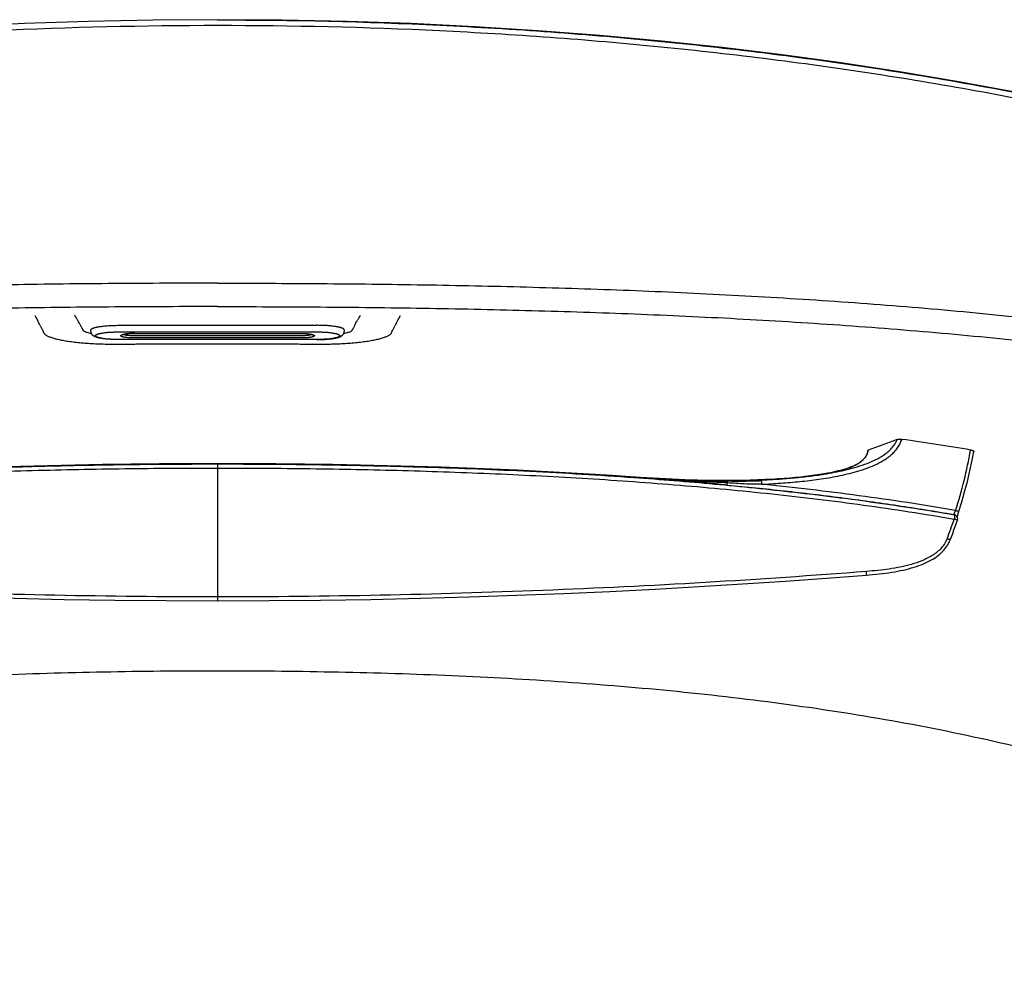
# Model space of a CAD drawing. Units: inches. Extents: x 20.7 to 92.6, y 62.5 to 104.4.
# Drawn here: x 53.5 to 69.1, y 89.5 to 104.4 of the extents above; entities that cross this region are included whole.
import ezdxf

# ---------------------------------------------------------------- set-up
doc = ezdxf.new("R2010")
doc.units = ezdxf.units.IN
doc.header["$LTSCALE"] = 9.973333
doc.header["$MEASUREMENT"] = 0
doc.layers.get('0').update_dxf_attribs({"linetype": 'CONTINUOUS'})
doc.layers.add('5_AXIS', color=7, linetype='CONTINUOUS')

msp = doc.modelspace()

# ---------------------------------------------------------------- linework, layer by layer
at = {"color": 7, "linetype": 'Continuous'}
for p, q in [((55.097, 99.59), (58.222, 99.59)), ((54.659, 99.494), (54.659, 99.517)), ((55.347, 99.46), (57.972, 99.46)), ((58.659, 99.517), (58.659, 99.494)), ((58.222, 99.363), (55.097, 99.363)), ((66.925, 97.573), (66.924, 97.569)), ((66.928, 97.582), (66.925, 97.573)), ((63.243, 97.192), (62.892, 97.216)), ((63.435, 97.179), (63.243, 97.192))]:
    msp.add_line(p, q, dxfattribs=at)
at = {"color": 9, "linetype": 'Continuous'}
for p, q in [((55.097, 99.486), (58.222, 99.486)), ((55.347, 99.461), (55.347, 99.46)), ((55.347, 99.461), (57.972, 99.461)), ((57.972, 99.424), (55.347, 99.424)), ((57.972, 99.461), (57.972, 99.46)), ((55.097, 99.363), (55.097, 99.364)), ((58.222, 99.364), (55.097, 99.364)), ((57.972, 99.389), (55.347, 99.389)), ((58.222, 99.363), (58.222, 99.364)), ((56.643, 97.402), (56.659, 97.402)), ((56.659, 97.402), (56.659, 97.402)), ((56.659, 97.402), (56.659, 95.236)), ((56.659, 97.402), (56.676, 97.402)), ((66.239, 97.241), (66.24, 97.241)), ((63.219, 97.194), (63.237, 97.192)), ((63.237, 97.193), (63.237, 97.192)), ((63.243, 97.19), (63.237, 97.192)), ((64.423, 97.138), (64.424, 97.138)), ((64.423, 97.138), (64.424, 97.138))]:
    msp.add_line(p, q, dxfattribs=at)
at = {"color": 7, "linetype": 'Continuous'}
for points in [[(56.659, 104.42), (55.642, 104.413), (54.62, 104.392), (53.607, 104.357), (52.604, 104.308), (51.61, 104.246), (50.628, 104.17), (49.658, 104.082), (48.699, 103.98), (47.754, 103.865), (46.822, 103.738), (45.903, 103.598), (44.999, 103.447), (44.109, 103.283)], [(69.229, 103.28), (68.338, 103.444), (67.432, 103.596), (66.512, 103.736), (65.579, 103.863), (64.632, 103.978), (63.672, 104.08), (62.7, 104.17), (61.717, 104.246), (60.723, 104.308), (59.718, 104.357), (58.703, 104.392), (57.68, 104.413), (56.659, 104.42)], [(66.924, 97.569), (66.919, 97.557), (66.914, 97.545), (66.909, 97.533), (66.903, 97.521), (66.896, 97.51), (66.888, 97.499), (66.88, 97.489), (66.871, 97.478), (66.862, 97.468), (66.852, 97.459), (66.842, 97.449), (66.831, 97.44), (66.82, 97.432), (66.808, 97.423), (66.796, 97.415), (66.784, 97.407), (66.771, 97.399), (66.758, 97.392), (66.744, 97.385), (66.73, 97.378), (66.716, 97.371), (66.701, 97.364), (66.686, 97.358), (66.671, 97.351), (66.655, 97.345), (66.639, 97.339), (66.623, 97.334), (66.606, 97.328), (66.59, 97.322), (66.573, 97.317), (66.555, 97.312), (66.537, 97.306), (66.519, 97.301), (66.501, 97.296), (66.482, 97.292), (66.463, 97.287), (66.444, 97.282), (66.424, 97.277), (66.404, 97.273), (66.384, 97.268), (66.363, 97.264), (66.342, 97.26), (66.32, 97.255), (66.298, 97.251), (66.275, 97.247), (66.253, 97.243), (66.239, 97.241)], [(66.934, 97.611), (66.932, 97.603), (66.93, 97.592), (66.928, 97.582)], [(56.659, 97.402), (56.202, 97.401), (55.741, 97.399), (55.288, 97.394), (54.842, 97.388), (54.403, 97.38), (53.971, 97.37), (53.547, 97.359), (53.131, 97.346), (52.721, 97.332), (52.32, 97.316), (51.925, 97.298), (51.539, 97.28), (51.16, 97.26), (50.789, 97.238), (50.426, 97.216), (50.082, 97.193)], [(62.892, 97.216), (62.529, 97.238), (62.158, 97.26), (61.779, 97.28), (61.392, 97.299), (60.998, 97.316), (60.596, 97.332), (60.187, 97.346), (59.771, 97.359), (59.346, 97.37), (58.915, 97.38), (58.476, 97.388), (58.03, 97.394), (57.577, 97.399), (57.116, 97.401), (56.659, 97.402)], [(66.239, 97.241), (66.174, 97.23), (66.098, 97.219), (66.022, 97.209), (65.945, 97.199), (65.867, 97.191), (65.785, 97.183), (65.7, 97.175), (65.61, 97.168), (65.516, 97.161), (65.415, 97.155), (65.307, 97.15)], [(64.423, 97.138), (64.24, 97.142), (64.043, 97.148), (63.843, 97.156), (63.64, 97.166), (63.435, 97.179)], [(65.307, 97.15), (65.193, 97.145), (65.072, 97.141), (64.947, 97.138), (64.817, 97.137), (64.684, 97.136), (64.549, 97.137), (64.423, 97.138)], [(68.235, 96.2), (68.253, 96.245), (68.274, 96.301), (68.294, 96.356), (68.314, 96.411), (68.334, 96.467), (68.35, 96.512)], [(66.91, 95.641), (66.954, 95.645), (67.008, 95.649), (67.061, 95.654), (67.113, 95.66), (67.164, 95.666), (67.214, 95.672), (67.263, 95.679), (67.312, 95.687), (67.359, 95.695), (67.406, 95.703), (67.452, 95.712), (67.496, 95.722), (67.539, 95.732), (67.582, 95.743), (67.623, 95.754), (67.663, 95.766), (67.702, 95.778), (67.739, 95.791), (67.776, 95.805), (67.811, 95.819), (67.845, 95.834), (67.878, 95.849), (67.909, 95.865), (67.94, 95.882), (67.969, 95.899), (67.996, 95.917), (68.023, 95.936), (68.048, 95.955), (68.071, 95.974), (68.093, 95.994), (68.114, 96.014), (68.133, 96.035), (68.151, 96.056), (68.168, 96.078), (68.183, 96.1), (68.197, 96.122), (68.209, 96.144), (68.221, 96.167), (68.231, 96.189), (68.235, 96.2)], [(46.409, 95.641), (47.039, 95.593), (47.694, 95.546), (48.364, 95.501), (49.048, 95.459), (49.746, 95.42), (50.459, 95.384), (51.187, 95.351), (51.928, 95.322), (52.683, 95.297), (53.453, 95.275), (54.237, 95.258), (55.034, 95.246), (55.846, 95.238), (56.659, 95.236)], [(56.659, 95.236), (57.473, 95.238), (58.284, 95.246), (59.081, 95.258), (59.865, 95.275), (60.634, 95.296), (61.389, 95.322), (62.131, 95.351), (62.858, 95.384), (63.571, 95.42), (64.27, 95.459), (64.954, 95.501), (65.625, 95.546), (66.28, 95.593), (66.91, 95.641)]]:
    msp.add_lwpolyline(points, dxfattribs=at)
at = {"color": 9, "linetype": 'Continuous'}
for centre, radius, start, end in [((25.436, 85.102), 31.898, 27.0051, 27.3156), ((83.701, 87.248), 27.198, 152.6584, 153.0226), ((66.68, 97.655), 0.262, 340.0287, 342.5249), ((65.48, 101.674), 4.498, 278.9019, 279.7197), ((64.692, 113.321), 16.185, 269.0493, 269.2299), ((64.682, 111.411), 14.275, 269.1682, 272.2663), ((60.849, 99.085), 7.877, 338.6485, 341.0421), ((68.29, 96.532), 0.0632, 62.0655, 79.953), ((68.29, 96.533), 0.0628, 55.5543, 62.0045)]:
    msp.add_arc(centre, radius, start, end, dxfattribs=at)
at = {"color": 7, "linetype": 'Continuous'}
for centre, radius, start, end in [((95.537, 20.972), 81.805, 110.11905, 110.46161), ((68.29, 96.532), 0.063, 340.9867, 55.5508)]:
    msp.add_arc(centre, radius, start, end, dxfattribs=at)
for points, knots in [([(56.659, 104.416), (57.83, 104.416), (59.587, 104.375), (61.924, 104.234), (63.674, 104.084), (65.419, 103.888), (67.159, 103.644), (68.89, 103.349), (70.612, 103.002), (72.322, 102.6), (74.017, 102.14), (75.695, 101.618), (77.074, 101.129), (78.164, 100.702), (78.975, 100.364), (79.778, 100.008), (80.571, 99.632), (81.225, 99.303), (81.742, 99.028), (82.255, 98.747), (82.89, 98.382), (83.388, 98.075), (83.636, 97.918)], [0, 0, 0, 0, 0.124992, 0.187493, 0.249994, 0.312494, 0.374994, 0.437495, 0.499995, 0.562495, 0.624995, 0.687495, 0.749993, 0.781244, 0.812494, 0.843745, 0.874996, 0.906247, 0.921872, 0.937498, 0.968749, 1, 1, 1, 1]), ([(54.659, 99.517), (54.659, 99.518), (54.66, 99.519), (54.66, 99.521), (54.661, 99.523), (54.662, 99.524), (54.663, 99.526), (54.665, 99.529), (54.668, 99.532), (54.673, 99.535), (54.678, 99.539), (54.685, 99.542), (54.693, 99.545), (54.702, 99.548), (54.711, 99.552), (54.722, 99.555), (54.733, 99.558), (54.746, 99.56), (54.759, 99.563), (54.773, 99.566), (54.793, 99.569), (54.82, 99.573), (54.855, 99.578), (54.891, 99.581), (54.93, 99.584), (54.97, 99.587), (55.012, 99.588), (55.054, 99.589), (55.083, 99.59), (55.097, 99.59)], [0, 0, 0, 0, 0.003917, 0.007918, 0.012078, 0.016469, 0.021147, 0.02616, 0.03733, 0.050202, 0.064903, 0.081502, 0.100033, 0.120503, 0.142902, 0.167205, 0.193377, 0.221373, 0.251141, 0.282622, 0.315751, 0.386661, 0.46325, 0.544829, 0.63065, 0.719921, 0.811811, 0.905463, 1, 1, 1, 1]), ([(58.659, 99.517), (58.659, 99.518), (58.659, 99.519), (58.659, 99.521), (58.658, 99.523), (58.657, 99.524), (58.656, 99.526), (58.654, 99.529), (58.651, 99.532), (58.646, 99.535), (58.64, 99.539), (58.634, 99.542), (58.626, 99.545), (58.617, 99.548), (58.608, 99.552), (58.597, 99.555), (58.585, 99.558), (58.573, 99.56), (58.56, 99.563), (58.546, 99.566), (58.526, 99.569), (58.499, 99.573), (58.464, 99.578), (58.428, 99.581), (58.389, 99.584), (58.349, 99.587), (58.307, 99.588), (58.265, 99.589), (58.236, 99.59), (58.222, 99.59)], [0, 0, 0, 0, 0.003917, 0.007918, 0.012078, 0.016469, 0.021147, 0.02616, 0.03733, 0.050202, 0.064903, 0.081502, 0.100033, 0.120503, 0.142902, 0.167205, 0.193377, 0.221373, 0.251141, 0.282622, 0.315751, 0.386661, 0.46325, 0.544829, 0.63065, 0.719921, 0.811811, 0.905463, 1, 1, 1, 1]), ([(55.097, 99.363), (55.084, 99.363), (55.057, 99.364), (55.018, 99.365), (54.98, 99.366), (54.942, 99.369), (54.907, 99.372), (54.873, 99.375), (54.841, 99.379), (54.816, 99.383), (54.798, 99.387), (54.785, 99.39), (54.772, 99.393), (54.76, 99.396), (54.749, 99.399), (54.738, 99.403), (54.728, 99.407), (54.718, 99.411), (54.708, 99.417), (54.699, 99.423), (54.689, 99.43), (54.682, 99.437), (54.676, 99.444), (54.672, 99.45), (54.669, 99.456), (54.665, 99.463), (54.663, 99.471), (54.661, 99.478), (54.66, 99.486), (54.659, 99.491), (54.659, 99.494)], [0, 0, 0, 0, 0.081071, 0.161325, 0.23996, 0.316207, 0.389349, 0.458745, 0.523855, 0.584286, 0.612679, 0.639856, 0.665846, 0.690709, 0.714548, 0.737524, 0.759869, 0.781914, 0.804105, 0.827008, 0.851254, 0.877392, 0.891274, 0.90569, 0.9206, 0.935943, 0.951642, 0.967611, 0.983761, 1, 1, 1, 1]), ([(55.347, 99.46), (55.335, 99.46), (55.313, 99.46), (55.284, 99.459), (55.263, 99.458), (55.247, 99.456), (55.232, 99.455), (55.218, 99.453), (55.205, 99.451), (55.193, 99.45), (55.183, 99.447), (55.173, 99.445), (55.166, 99.443), (55.162, 99.442), (55.159, 99.441), (55.156, 99.44), (55.154, 99.439), (55.153, 99.439), (55.153, 99.438), (55.153, 99.438), (55.152, 99.438)], [0, 0, 0, 0, 0.176101, 0.347391, 0.429747, 0.50913, 0.584964, 0.656678, 0.723703, 0.785457, 0.841332, 0.890651, 0.932601, 0.95049, 0.966094, 0.979187, 0.989476, 0.996579, 0.998785, 1, 1, 1, 1]), ([(57.972, 99.46), (57.983, 99.46), (58.006, 99.46), (58.034, 99.459), (58.056, 99.458), (58.072, 99.456), (58.087, 99.455), (58.101, 99.453), (58.114, 99.451), (58.125, 99.45), (58.136, 99.447), (58.146, 99.445), (58.153, 99.443), (58.157, 99.442), (58.16, 99.441), (58.163, 99.44), (58.164, 99.439), (58.166, 99.439), (58.166, 99.438), (58.166, 99.438), (58.166, 99.438)], [0, 0, 0, 0, 0.176101, 0.347391, 0.429747, 0.50913, 0.584964, 0.656678, 0.723703, 0.785457, 0.841332, 0.890651, 0.932601, 0.95049, 0.966094, 0.979187, 0.989476, 0.996579, 0.998785, 1, 1, 1, 1]), ([(58.222, 99.363), (58.235, 99.363), (58.262, 99.364), (58.301, 99.365), (58.339, 99.366), (58.377, 99.369), (58.412, 99.372), (58.446, 99.375), (58.478, 99.379), (58.503, 99.383), (58.521, 99.387), (58.534, 99.39), (58.547, 99.393), (58.558, 99.396), (58.57, 99.399), (58.58, 99.403), (58.591, 99.407), (58.601, 99.411), (58.61, 99.417), (58.62, 99.423), (58.629, 99.43), (58.637, 99.437), (58.643, 99.444), (58.647, 99.45), (58.65, 99.456), (58.653, 99.463), (58.656, 99.471), (58.658, 99.478), (58.659, 99.486), (58.659, 99.491), (58.659, 99.494)], [0, 0, 0, 0, 0.081071, 0.161325, 0.23996, 0.316207, 0.389349, 0.458745, 0.523855, 0.584286, 0.612679, 0.639856, 0.665846, 0.690709, 0.714548, 0.737524, 0.759869, 0.781914, 0.804105, 0.827008, 0.851254, 0.877392, 0.891274, 0.90569, 0.9206, 0.935943, 0.951642, 0.967611, 0.983761, 1, 1, 1, 1]), ([(66.934, 97.611), (66.934, 97.612), (66.935, 97.614), (66.937, 97.615), (66.939, 97.616), (66.94, 97.616)], [0, 0, 0, 0, 0.397888, 0.668969, 1, 1, 1, 1])]:
    msp.add_open_spline(points, degree=3, knots=knots, dxfattribs=at)
at = {"color": 9, "linetype": 'Continuous'}
for points, knots in [([(56.659, 104.326), (55.491, 104.326), (53.738, 104.285), (51.404, 104.145), (49.658, 103.995), (47.915, 103.799), (46.179, 103.555), (44.451, 103.261), (42.732, 102.915), (41.025, 102.513), (39.333, 102.054), (37.659, 101.534), (36.282, 101.045), (35.194, 100.619), (34.384, 100.282), (33.583, 99.926), (32.791, 99.552), (32.008, 99.157), (31.236, 98.741), (30.477, 98.304), (29.979, 97.998), (29.732, 97.841)], [0, 0, 0, 0, 0.124994, 0.187496, 0.249997, 0.312499, 0.375, 0.437501, 0.500002, 0.562502, 0.625002, 0.6875, 0.749998, 0.781249, 0.812499, 0.843749, 0.874999, 0.906249, 0.937499, 0.96875, 1, 1, 1, 1]), ([(83.587, 97.841), (83.34, 97.998), (82.842, 98.304), (82.082, 98.741), (81.311, 99.157), (80.528, 99.552), (79.736, 99.926), (78.934, 100.282), (78.125, 100.619), (77.037, 101.045), (75.66, 101.534), (73.986, 102.054), (72.294, 102.513), (70.587, 102.915), (68.868, 103.261), (67.14, 103.555), (65.404, 103.799), (63.661, 103.995), (61.915, 104.145), (59.581, 104.285), (57.828, 104.326), (56.659, 104.326)], [0, 0, 0, 0, 0.03125, 0.0625, 0.09375, 0.125, 0.15625, 0.1875, 0.218751, 0.250001, 0.312499, 0.374998, 0.437497, 0.499998, 0.562499, 0.625, 0.687501, 0.750003, 0.812504, 0.875006, 1, 1, 1, 1]), ([(56.659, 100.255), (56.117, 100.255), (55.032, 100.251), (53.405, 100.233), (51.778, 100.198), (50.151, 100.146), (48.525, 100.072), (46.901, 99.974), (45.278, 99.848), (44.199, 99.742), (43.659, 99.683)], [0, 0, 0, 0, 0.125001, 0.250001, 0.375001, 0.500001, 0.625001, 0.750001, 0.875, 1, 1, 1, 1]), ([(56.659, 100.255), (57.202, 100.255), (58.287, 100.251), (59.914, 100.233), (61.541, 100.198), (63.168, 100.146), (64.793, 100.072), (66.418, 99.974), (68.04, 99.848), (69.12, 99.742), (69.659, 99.683)], [0, 0, 0, 0, 0.125001, 0.250001, 0.375001, 0.500001, 0.625001, 0.750001, 0.875, 1, 1, 1, 1]), ([(56.659, 99.885), (56.119, 99.885), (55.037, 99.882), (53.415, 99.863), (51.793, 99.829), (50.171, 99.777), (48.551, 99.704), (46.931, 99.606), (45.314, 99.481), (44.237, 99.376), (43.7, 99.317)], [0, 0, 0, 0, 0.125001, 0.250001, 0.375001, 0.500001, 0.625001, 0.750001, 0.875001, 1, 1, 1, 1]), ([(56.659, 99.885), (57.2, 99.885), (58.282, 99.882), (59.904, 99.863), (61.526, 99.829), (63.148, 99.777), (64.768, 99.704), (66.388, 99.606), (68.005, 99.481), (69.082, 99.376), (69.619, 99.317)], [0, 0, 0, 0, 0.125001, 0.250001, 0.375001, 0.500001, 0.625001, 0.750001, 0.875001, 1, 1, 1, 1]), ([(54.483, 99.61), (54.477, 99.622), (54.467, 99.64), (54.454, 99.662), (54.444, 99.678), (54.433, 99.694), (54.42, 99.717), (54.41, 99.735), (54.404, 99.748)], [0, 0, 0, 0, 0.258658, 0.379487, 0.496974, 0.614928, 0.737072, 1, 1, 1, 1]), ([(58.836, 99.61), (58.842, 99.622), (58.852, 99.64), (58.865, 99.662), (58.875, 99.678), (58.885, 99.694), (58.899, 99.717), (58.908, 99.735), (58.915, 99.748)], [0, 0, 0, 0, 0.258658, 0.379487, 0.496974, 0.614928, 0.737072, 1, 1, 1, 1]), ([(53.855, 99.586), (53.859, 99.579), (53.866, 99.564), (53.877, 99.543), (53.886, 99.525), (53.894, 99.511), (53.899, 99.5), (53.904, 99.489), (53.91, 99.478), (53.915, 99.467), (53.924, 99.456), (53.935, 99.445), (53.95, 99.435), (53.968, 99.424), (53.988, 99.414), (54.012, 99.405), (54.05, 99.391), (54.104, 99.376), (54.177, 99.359), (54.26, 99.344), (54.352, 99.331), (54.491, 99.314), (54.638, 99.303), (54.793, 99.296), (54.914, 99.292), (55.038, 99.291), (55.162, 99.293), (55.287, 99.293), (55.453, 99.295), (55.661, 99.296), (55.911, 99.297), (56.244, 99.298), (56.493, 99.298), (56.659, 99.298)], [0, 0, 0, 0, 0.008258, 0.016533, 0.024825, 0.028977, 0.033133, 0.037293, 0.041454, 0.04565, 0.050284, 0.055629, 0.061775, 0.068779, 0.076702, 0.085559, 0.095348, 0.11768, 0.143529, 0.1727, 0.204937, 0.239895, 0.316533, 0.3574, 0.399401, 0.442083, 0.484992, 0.527909, 0.570827, 0.656661, 0.742496, 0.828331, 1, 1, 1, 1]), ([(54.668, 99.457), (54.656, 99.46), (54.633, 99.464), (54.602, 99.473), (54.577, 99.481), (54.56, 99.49), (54.55, 99.496), (54.544, 99.501), (54.539, 99.506), (54.536, 99.511), (54.532, 99.516), (54.529, 99.523), (54.525, 99.531), (54.52, 99.541), (54.513, 99.554), (54.504, 99.571), (54.494, 99.59), (54.487, 99.604), (54.483, 99.61)], [0, 0, 0, 0, 0.144187, 0.269426, 0.373659, 0.455084, 0.488205, 0.51731, 0.543239, 0.566932, 0.58935, 0.611171, 0.654127, 0.697088, 0.7403, 0.826895, 0.913444, 1, 1, 1, 1]), ([(56.659, 99.298), (56.826, 99.298), (57.075, 99.298), (57.408, 99.297), (57.658, 99.296), (57.865, 99.295), (58.032, 99.293), (58.157, 99.293), (58.281, 99.291), (58.405, 99.293), (58.526, 99.296), (58.645, 99.301), (58.758, 99.309), (58.866, 99.319), (58.966, 99.331), (59.059, 99.344), (59.142, 99.359), (59.205, 99.374), (59.25, 99.386), (59.28, 99.395), (59.307, 99.405), (59.331, 99.414), (59.351, 99.424), (59.369, 99.435), (59.384, 99.445), (59.395, 99.456), (59.404, 99.467), (59.409, 99.478), (59.414, 99.489), (59.42, 99.5), (59.425, 99.511), (59.433, 99.525), (59.442, 99.543), (59.453, 99.564), (59.46, 99.579), (59.463, 99.586)], [0, 0, 0, 0, 0.171669, 0.257503, 0.343338, 0.429172, 0.47209, 0.515007, 0.557916, 0.600594, 0.642598, 0.683459, 0.722754, 0.760101, 0.795056, 0.827287, 0.856466, 0.882321, 0.893935, 0.90466, 0.914449, 0.923302, 0.931223, 0.938228, 0.944376, 0.949714, 0.954349, 0.958547, 0.962707, 0.966868, 0.971024, 0.975175, 0.983467, 0.991742, 1, 1, 1, 1]), ([(58.836, 99.61), (58.832, 99.604), (58.825, 99.59), (58.815, 99.571), (58.806, 99.554), (58.799, 99.541), (58.794, 99.531), (58.79, 99.523), (58.786, 99.516), (58.783, 99.511), (58.78, 99.506), (58.775, 99.501), (58.769, 99.496), (58.759, 99.49), (58.742, 99.481), (58.717, 99.473), (58.685, 99.464), (58.663, 99.46), (58.651, 99.457)], [0, 0, 0, 0, 0.08656, 0.173113, 0.259712, 0.302926, 0.345889, 0.388843, 0.410666, 0.433089, 0.456781, 0.482706, 0.511811, 0.544933, 0.626348, 0.730579, 0.855815, 1, 1, 1, 1]), ([(55.097, 99.364), (55.085, 99.364), (55.061, 99.364), (55.025, 99.365), (54.991, 99.367), (54.957, 99.369), (54.924, 99.371), (54.893, 99.374), (54.864, 99.378), (54.838, 99.382), (54.817, 99.385), (54.802, 99.389), (54.792, 99.391), (54.782, 99.394), (54.773, 99.396), (54.765, 99.399), (54.758, 99.402), (54.751, 99.404), (54.745, 99.407), (54.741, 99.41), (54.737, 99.413), (54.734, 99.415), (54.732, 99.417), (54.731, 99.419), (54.73, 99.421), (54.73, 99.423), (54.729, 99.425), (54.73, 99.426), (54.73, 99.428), (54.731, 99.43), (54.732, 99.432), (54.734, 99.434), (54.737, 99.437), (54.741, 99.44), (54.745, 99.443), (54.751, 99.445), (54.758, 99.448), (54.765, 99.451), (54.773, 99.454), (54.782, 99.456), (54.792, 99.459), (54.802, 99.461), (54.817, 99.464), (54.838, 99.468), (54.864, 99.472), (54.893, 99.476), (54.924, 99.479), (54.957, 99.481), (54.991, 99.483), (55.025, 99.484), (55.061, 99.485), (55.085, 99.486), (55.097, 99.486)], [0, 0, 0, 0, 0.04727, 0.094096, 0.140042, 0.184678, 0.22759, 0.26838, 0.306675, 0.342131, 0.374435, 0.38932, 0.403318, 0.416404, 0.428556, 0.439756, 0.449991, 0.459257, 0.467556, 0.474907, 0.481343, 0.486928, 0.489435, 0.491774, 0.496041, 0.498041, 0.5, 0.501959, 0.503959, 0.508226, 0.510565, 0.513072, 0.518657, 0.525093, 0.532444, 0.540743, 0.550009, 0.560244, 0.571444, 0.583596, 0.596682, 0.61068, 0.625565, 0.657869, 0.693325, 0.73162, 0.77241, 0.815322, 0.859958, 0.905904, 0.95273, 1, 1, 1, 1]), ([(55.347, 99.389), (55.34, 99.389), (55.326, 99.389), (55.305, 99.39), (55.284, 99.39), (55.264, 99.392), (55.245, 99.393), (55.226, 99.395), (55.209, 99.397), (55.194, 99.399), (55.179, 99.402), (55.168, 99.404), (55.161, 99.406), (55.155, 99.408), (55.15, 99.409), (55.146, 99.411), (55.142, 99.413), (55.139, 99.414), (55.136, 99.416), (55.134, 99.418), (55.132, 99.419), (55.13, 99.421), (55.13, 99.423), (55.129, 99.425), (55.13, 99.427), (55.13, 99.429), (55.132, 99.43), (55.134, 99.432), (55.136, 99.434), (55.139, 99.435), (55.142, 99.437), (55.146, 99.439), (55.15, 99.44), (55.155, 99.442), (55.161, 99.443), (55.168, 99.445), (55.179, 99.448), (55.194, 99.45), (55.209, 99.453), (55.226, 99.455), (55.245, 99.457), (55.264, 99.458), (55.284, 99.459), (55.305, 99.46), (55.326, 99.461), (55.34, 99.461), (55.347, 99.461)], [0, 0, 0, 0, 0.047271, 0.0941, 0.140047, 0.184685, 0.227598, 0.268389, 0.306686, 0.342143, 0.374449, 0.403331, 0.416417, 0.42857, 0.43977, 0.450005, 0.459271, 0.467571, 0.474922, 0.481358, 0.486943, 0.491784, 0.496051, 0.5, 0.503949, 0.508216, 0.513057, 0.518642, 0.525078, 0.532429, 0.540729, 0.549995, 0.56023, 0.57143, 0.583583, 0.596669, 0.625551, 0.657857, 0.693314, 0.731611, 0.772402, 0.815315, 0.859953, 0.9059, 0.952729, 1, 1, 1, 1]), ([(55.347, 99.424), (55.337, 99.424), (55.318, 99.424), (55.29, 99.425), (55.268, 99.426), (55.25, 99.428), (55.238, 99.429), (55.227, 99.431), (55.216, 99.432), (55.206, 99.434), (55.197, 99.436), (55.189, 99.438), (55.182, 99.44), (55.175, 99.442), (55.171, 99.444), (55.17, 99.444)], [0, 0, 0, 0, 0.161214, 0.31868, 0.468747, 0.539918, 0.607965, 0.672503, 0.733171, 0.789637, 0.841602, 0.888806, 0.931034, 0.968126, 1, 1, 1, 1]), ([(57.972, 99.461), (57.979, 99.461), (57.993, 99.461), (58.014, 99.46), (58.035, 99.459), (58.055, 99.458), (58.074, 99.457), (58.092, 99.455), (58.109, 99.453), (58.125, 99.45), (58.14, 99.448), (58.15, 99.445), (58.158, 99.443), (58.164, 99.442), (58.168, 99.44), (58.173, 99.439), (58.177, 99.437), (58.18, 99.435), (58.183, 99.434), (58.185, 99.432), (58.187, 99.43), (58.188, 99.429), (58.189, 99.427), (58.19, 99.425), (58.189, 99.423), (58.188, 99.421), (58.187, 99.419), (58.185, 99.418), (58.183, 99.416), (58.18, 99.414), (58.177, 99.413), (58.173, 99.411), (58.168, 99.409), (58.164, 99.408), (58.158, 99.406), (58.15, 99.404), (58.14, 99.402), (58.125, 99.399), (58.109, 99.397), (58.092, 99.395), (58.074, 99.393), (58.055, 99.392), (58.035, 99.39), (58.014, 99.39), (57.993, 99.389), (57.979, 99.389), (57.972, 99.389)], [0, 0, 0, 0, 0.047271, 0.0941, 0.140047, 0.184685, 0.227598, 0.268389, 0.306686, 0.342143, 0.374449, 0.403331, 0.416417, 0.42857, 0.43977, 0.450005, 0.459271, 0.467571, 0.474922, 0.481358, 0.486943, 0.491784, 0.496051, 0.5, 0.503949, 0.508216, 0.513057, 0.518642, 0.525078, 0.532429, 0.540729, 0.549995, 0.56023, 0.57143, 0.583583, 0.596669, 0.625551, 0.657857, 0.693314, 0.731611, 0.772402, 0.815315, 0.859953, 0.9059, 0.952729, 1, 1, 1, 1]), ([(58.149, 99.444), (58.147, 99.444), (58.144, 99.442), (58.137, 99.44), (58.13, 99.438), (58.122, 99.436), (58.113, 99.434), (58.103, 99.432), (58.092, 99.431), (58.081, 99.429), (58.068, 99.428), (58.051, 99.426), (58.029, 99.425), (58.001, 99.424), (57.982, 99.424), (57.972, 99.424)], [0, 0, 0, 0, 0.031874, 0.068966, 0.111194, 0.158398, 0.210363, 0.266829, 0.327497, 0.392035, 0.460082, 0.531253, 0.68132, 0.838786, 1, 1, 1, 1]), ([(58.222, 99.486), (58.234, 99.486), (58.258, 99.485), (58.293, 99.484), (58.328, 99.483), (58.362, 99.481), (58.395, 99.479), (58.425, 99.476), (58.454, 99.472), (58.481, 99.468), (58.502, 99.464), (58.517, 99.461), (58.527, 99.459), (58.537, 99.456), (58.546, 99.454), (58.554, 99.451), (58.561, 99.448), (58.568, 99.445), (58.573, 99.443), (58.578, 99.44), (58.582, 99.437), (58.585, 99.434), (58.587, 99.432), (58.588, 99.43), (58.589, 99.428), (58.589, 99.426), (58.589, 99.425), (58.589, 99.423), (58.589, 99.421), (58.588, 99.419), (58.587, 99.417), (58.585, 99.415), (58.582, 99.413), (58.578, 99.41), (58.573, 99.407), (58.568, 99.404), (58.561, 99.402), (58.554, 99.399), (58.546, 99.396), (58.537, 99.394), (58.527, 99.391), (58.517, 99.389), (58.502, 99.385), (58.481, 99.382), (58.454, 99.378), (58.425, 99.374), (58.395, 99.371), (58.362, 99.369), (58.328, 99.367), (58.293, 99.365), (58.258, 99.364), (58.234, 99.364), (58.222, 99.364)], [0, 0, 0, 0, 0.04727, 0.094096, 0.140042, 0.184678, 0.22759, 0.26838, 0.306675, 0.342131, 0.374435, 0.38932, 0.403318, 0.416404, 0.428556, 0.439756, 0.449991, 0.459257, 0.467556, 0.474907, 0.481343, 0.486928, 0.489435, 0.491774, 0.496041, 0.498041, 0.5, 0.501959, 0.503959, 0.508226, 0.510565, 0.513072, 0.518657, 0.525093, 0.532444, 0.540743, 0.550009, 0.560244, 0.571444, 0.583596, 0.596682, 0.61068, 0.625565, 0.657869, 0.693325, 0.73162, 0.77241, 0.815322, 0.859958, 0.905904, 0.95273, 1, 1, 1, 1]), ([(66.541, 97.308), (66.579, 97.319), (66.635, 97.337), (66.708, 97.366), (66.761, 97.392), (66.811, 97.423), (66.858, 97.46), (66.892, 97.499), (66.914, 97.535), (66.923, 97.555), (66.927, 97.566)], [0, 0, 0, 0, 0.245847, 0.367847, 0.489592, 0.611734, 0.735588, 0.86374, 0.930719, 1, 1, 1, 1]), ([(66.925, 97.573), (66.925, 97.573), (66.926, 97.574), (66.927, 97.576), (66.929, 97.576), (66.93, 97.576)], [0, 0, 0, 0, 0.197029, 0.544549, 1, 1, 1, 1]), ([(66.93, 97.576), (66.931, 97.58), (66.935, 97.593), (66.938, 97.606), (66.94, 97.616)], [0, 0, 0, 0, 0.247879, 1, 1, 1, 1]), ([(50.082, 97.184), (50.629, 97.223), (51.724, 97.289), (52.957, 97.337), (53.779, 97.361), (54.327, 97.375), (55.288, 97.392), (56.111, 97.398), (56.659, 97.398)], [0, 0, 0, 0, 0.249809, 0.499789, 0.562303, 0.624822, 0.749872, 1, 1, 1, 1]), ([(50.099, 97.194), (50.641, 97.231), (51.729, 97.294), (52.954, 97.342), (53.773, 97.366), (54.319, 97.379), (55.276, 97.396), (56.096, 97.402), (56.643, 97.402)], [0, 0, 0, 0, 0.249027, 0.499101, 0.561685, 0.624283, 0.749506, 1, 1, 1, 1]), ([(56.659, 97.398), (57.208, 97.398), (58.031, 97.392), (58.991, 97.375), (59.54, 97.361), (60.362, 97.337), (61.595, 97.289), (62.69, 97.223), (63.236, 97.184)], [0, 0, 0, 0, 0.250127, 0.375178, 0.437697, 0.500211, 0.750191, 1, 1, 1, 1]), ([(56.676, 97.402), (57.223, 97.402), (58.043, 97.396), (58.999, 97.379), (59.545, 97.366), (60.364, 97.342), (61.589, 97.294), (62.677, 97.231), (63.219, 97.194)], [0, 0, 0, 0, 0.250494, 0.375717, 0.438315, 0.500899, 0.750972, 1, 1, 1, 1]), ([(45.02, 96.526), (45.258, 96.568), (45.735, 96.646), (46.454, 96.751), (47.176, 96.844), (48.141, 96.954), (49.352, 97.068), (50.567, 97.155), (51.54, 97.21), (52.27, 97.245), (53.001, 97.273), (53.732, 97.296), (54.464, 97.313), (55.44, 97.329), (56.171, 97.334), (56.659, 97.334)], [0, 0, 0, 0, 0.062029, 0.124217, 0.186517, 0.248899, 0.373835, 0.498929, 0.561517, 0.624125, 0.686749, 0.749385, 0.812031, 0.874684, 1, 1, 1, 1]), ([(56.659, 97.334), (57.147, 97.334), (57.879, 97.329), (58.855, 97.313), (59.587, 97.296), (60.318, 97.273), (61.049, 97.245), (61.779, 97.21), (62.752, 97.155), (63.966, 97.068), (65.178, 96.954), (66.143, 96.844), (66.865, 96.751), (67.584, 96.646), (68.061, 96.568), (68.299, 96.526)], [0, 0, 0, 0, 0.125316, 0.187969, 0.250615, 0.313251, 0.375875, 0.438483, 0.501071, 0.626165, 0.751101, 0.813484, 0.875783, 0.937971, 1, 1, 1, 1]), ([(66.24, 97.241), (66.291, 97.25), (66.392, 97.269), (66.492, 97.293), (66.541, 97.308)], [0, 0, 0, 0, 0.504435, 1, 1, 1, 1]), ([(63.236, 97.184), (63.662, 97.154), (64.511, 97.086), (65.782, 96.956), (66.836, 96.824), (67.675, 96.699), (68.093, 96.631), (68.301, 96.594)], [0, 0, 0, 0, 0.250717, 0.501108, 0.750987, 0.875637, 1, 1, 1, 1]), ([(63.237, 97.192), (63.262, 97.191), (63.312, 97.187), (63.411, 97.18), (63.535, 97.172), (63.684, 97.164), (63.882, 97.154), (64.128, 97.144), (64.325, 97.14), (64.424, 97.138)], [0, 0, 0, 0, 0.062939, 0.125836, 0.251492, 0.376945, 0.502167, 0.751783, 1, 1, 1, 1]), ([(65.246, 97.147), (65.326, 97.151), (65.485, 97.159), (65.721, 97.176), (65.951, 97.199), (66.102, 97.219), (66.176, 97.23)], [0, 0, 0, 0, 0.257133, 0.510435, 0.758643, 1, 1, 1, 1]), ([(68.294, 96.599), (68.294, 96.599), (68.297, 96.597), (68.3, 96.596), (68.301, 96.594)], [0, 0, 0, 0, 0.281085, 1, 1, 1, 1]), ([(68.304, 96.583), (68.305, 96.579), (68.305, 96.571), (68.303, 96.552), (68.301, 96.536), (68.299, 96.526)], [0, 0, 0, 0, 0.194498, 0.437099, 1, 1, 1, 1]), ([(68.35, 96.512), (68.35, 96.512), (68.349, 96.512), (68.349, 96.512), (68.347, 96.512), (68.345, 96.512), (68.341, 96.513), (68.334, 96.515), (68.327, 96.517), (68.318, 96.52), (68.309, 96.523), (68.302, 96.525), (68.299, 96.526)], [0, 0, 0, 0, 0.007347, 0.022212, 0.045654, 0.077748, 0.167123, 0.287902, 0.436462, 0.608275, 0.79806, 1, 1, 1, 1]), ([(68.301, 96.594), (68.302, 96.594), (68.303, 96.593), (68.304, 96.589), (68.304, 96.586), (68.304, 96.583)], [0, 0, 0, 0, 0.131115, 0.33463, 1, 1, 1, 1]), ([(68.185, 96.217), (68.174, 96.189), (68.147, 96.135), (68.092, 96.063), (68.025, 96.002), (67.952, 95.95), (67.873, 95.906), (67.791, 95.868), (67.707, 95.837), (67.592, 95.801), (67.447, 95.766), (67.27, 95.736), (67.092, 95.714), (66.973, 95.704), (66.913, 95.699)], [0, 0, 0, 0, 0.062716, 0.125462, 0.188188, 0.25086, 0.313469, 0.376018, 0.438517, 0.500976, 0.625785, 0.750534, 0.875264, 1, 1, 1, 1]), ([(68.235, 96.2), (68.235, 96.2), (68.235, 96.2), (68.234, 96.2), (68.233, 96.201), (68.231, 96.201), (68.229, 96.202), (68.226, 96.203), (68.22, 96.204), (68.213, 96.207), (68.204, 96.21), (68.195, 96.213), (68.189, 96.216), (68.185, 96.217)], [0, 0, 0, 0, 0.006437, 0.020891, 0.044095, 0.07604, 0.116528, 0.165285, 0.286089, 0.434826, 0.606983, 0.797304, 1, 1, 1, 1]), ([(56.659, 95.297), (54.946, 95.297), (52.377, 95.348), (48.96, 95.516), (47.256, 95.633), (46.406, 95.699)], [0, 0, 0, 0, 0.500754, 0.750722, 1, 1, 1, 1]), ([(66.913, 95.699), (66.063, 95.633), (64.359, 95.516), (60.941, 95.348), (58.373, 95.297), (56.659, 95.297)], [0, 0, 0, 0, 0.249279, 0.499248, 1, 1, 1, 1]), ([(66.91, 95.641), (66.911, 95.641), (66.912, 95.642), (66.912, 95.644), (66.913, 95.646), (66.913, 95.648), (66.914, 95.652), (66.914, 95.658), (66.914, 95.667), (66.914, 95.681), (66.914, 95.692), (66.913, 95.699)], [0, 0, 0, 0, 0.029658, 0.055189, 0.088785, 0.130487, 0.180098, 0.301616, 0.44962, 0.619252, 1, 1, 1, 1]), ([(56.659, 94.125), (56.06, 94.125), (54.862, 94.114), (53.07, 94.061), (51.286, 93.965), (49.512, 93.82), (47.75, 93.619), (46.006, 93.351), (44.287, 93.004), (42.881, 92.635), (41.782, 92.281), (40.977, 91.985), (40.193, 91.655), (39.434, 91.286), (38.707, 90.875), (38.017, 90.421), (37.373, 89.918), (36.783, 89.365), (36.343, 88.862), (36.026, 88.435), (35.807, 88.104), (35.606, 87.76), (35.363, 87.288), (35.107, 86.669), (34.876, 85.894), (34.719, 85.092), (34.629, 84.271), (34.611, 83.716), (34.611, 83.438)], [0, 0, 0, 0, 0.065753, 0.131267, 0.196566, 0.261632, 0.32645, 0.390953, 0.455063, 0.518653, 0.550206, 0.581553, 0.612663, 0.643488, 0.674004, 0.704181, 0.733992, 0.763461, 0.792661, 0.807194, 0.821711, 0.836223, 0.850763, 0.879965, 0.909441, 0.939265, 0.969458, 1, 1, 1, 1]), ([(78.708, 83.438), (78.708, 83.716), (78.69, 84.271), (78.6, 85.092), (78.442, 85.894), (78.212, 86.669), (77.956, 87.288), (77.713, 87.76), (77.512, 88.104), (77.293, 88.435), (76.976, 88.862), (76.536, 89.365), (75.946, 89.918), (75.302, 90.421), (74.612, 90.875), (73.885, 91.286), (73.126, 91.655), (72.342, 91.985), (71.537, 92.281), (70.438, 92.635), (69.032, 93.004), (67.313, 93.351), (65.569, 93.619), (63.807, 93.82), (62.033, 93.965), (60.248, 94.061), (58.456, 94.114), (57.259, 94.125), (56.659, 94.125)], [0, 0, 0, 0, 0.030542, 0.060735, 0.090559, 0.120035, 0.149237, 0.163777, 0.178289, 0.192806, 0.207339, 0.236539, 0.266008, 0.295819, 0.325996, 0.356512, 0.387337, 0.418447, 0.449794, 0.481347, 0.544937, 0.609047, 0.67355, 0.738368, 0.803434, 0.868733, 0.934247, 1, 1, 1, 1])]:
    msp.add_open_spline(points, degree=3, knots=knots, dxfattribs=at)
at = {"layer": '5_AXIS', "color": 9, "linetype": 'Continuous'}
for p, q in [((63.244, 97.189), (63.243, 97.19)), ((63.246, 97.188), (63.244, 97.189)), ((63.248, 97.187), (63.246, 97.188)), ((65.254, 97.078), (65.254, 97.079))]:
    msp.add_line(p, q, dxfattribs=at)
at = {"layer": '5_AXIS', "color": 7, "linetype": 'Continuous'}
for p, q in [((68.359, 96.607), (68.361, 96.616)), ((68.369, 96.643), (68.372, 96.651)), ((68.352, 96.578), (68.353, 96.585)), ((68.353, 96.585), (68.355, 96.592)), ((68.355, 96.592), (68.357, 96.599)), ((68.357, 96.599), (68.359, 96.607))]:
    msp.add_line(p, q, dxfattribs=at)
for points in [[(68.372, 96.651), (68.418, 96.799), (68.463, 96.959), (68.506, 97.122), (68.546, 97.288), (68.582, 97.456), (68.61, 97.597)], [(68.361, 96.616), (68.364, 96.624), (68.365, 96.629), (68.367, 96.633), (68.368, 96.638), (68.369, 96.643)], [(68.326, 96.584), (68.325, 96.585), (68.322, 96.587), (68.319, 96.589), (68.316, 96.59), (68.313, 96.592), (68.311, 96.593)], [(68.347, 96.559), (68.348, 96.562), (68.348, 96.564), (68.349, 96.567), (68.349, 96.569), (68.35, 96.572), (68.351, 96.575), (68.352, 96.578)]]:
    msp.add_lwpolyline(points, dxfattribs=at)
msp.add_arc((61.472, 55.317), 42.891, 80.491, 81.9631, dxfattribs=at)
at = {"layer": '5_AXIS', "color": 9, "linetype": 'Continuous'}
for centre, radius, start, end in [((60.95, 99.003), 7.733, 342.3851, 349.6856), ((58.729, 33.679), 63.668, 84.60523, 85.92974), ((64.658, 113.264), 16.132, 269.1651, 269.9813), ((65.456, 138.37), 41.252, 268.5649, 268.9367), ((64.672, 110.705), 13.573, 269.9195, 272.4254), ((68.283, 96.537), 0.0629, 62.7958, 80.0129)]:
    msp.add_arc(centre, radius, start, end, dxfattribs=at)
for points, knots in [([(65.254, 97.078), (65.355, 97.082), (65.557, 97.093), (65.86, 97.119), (66.111, 97.149), (66.311, 97.179), (66.46, 97.207), (66.608, 97.239), (66.755, 97.277), (66.9, 97.323), (67.041, 97.379), (67.154, 97.436), (67.239, 97.492), (67.3, 97.538), (67.355, 97.591), (67.403, 97.65), (67.442, 97.716), (67.461, 97.763), (67.469, 97.787)], [0, 0, 0, 0, 0.124926, 0.249836, 0.374738, 0.437195, 0.499656, 0.562126, 0.624609, 0.68711, 0.749634, 0.812183, 0.843486, 0.874798, 0.906114, 0.937426, 0.968725, 1, 1, 1, 1]), ([(63.243, 97.19), (63.269, 97.188), (63.328, 97.183), (63.428, 97.176), (63.55, 97.168), (63.751, 97.156), (64.044, 97.142), (64.29, 97.136), (64.423, 97.134)], [0, 0, 0, 0, 0.065746, 0.151437, 0.255173, 0.375669, 0.662728, 1, 1, 1, 1]), ([(64.423, 97.131), (64.359, 97.133), (64.233, 97.136), (64.051, 97.141), (63.88, 97.148), (63.723, 97.156), (63.581, 97.165), (63.455, 97.174), (63.344, 97.182), (63.276, 97.187), (63.244, 97.189)], [0, 0, 0, 0, 0.16378, 0.319156, 0.464175, 0.597391, 0.717967, 0.825565, 0.919851, 1, 1, 1, 1]), ([(63.883, 97.143), (63.823, 97.147), (63.611, 97.161), (63.399, 97.177), (63.246, 97.188)], [0, 0, 0, 0, 0.280934, 1, 1, 1, 1]), ([(64.714, 97.098), (64.639, 97.102), (64.494, 97.108), (64.217, 97.122), (64.014, 97.134), (63.883, 97.143)], [0, 0, 0, 0, 0.267964, 0.526535, 1, 1, 1, 1]), ([(64.691, 97.125), (64.684, 97.127), (64.674, 97.13), (64.661, 97.131), (64.656, 97.132), (64.653, 97.132)], [0, 0, 0, 0, 0.554663, 0.798956, 1, 1, 1, 1]), ([(65.25, 97.129), (65.203, 97.126), (65.109, 97.124), (64.969, 97.123), (64.83, 97.123), (64.737, 97.124), (64.691, 97.125)], [0, 0, 0, 0, 0.253559, 0.502737, 0.750827, 1, 1, 1, 1]), ([(64.714, 97.098), (64.714, 97.1), (64.716, 97.103), (64.716, 97.107), (64.715, 97.111), (64.712, 97.115), (64.708, 97.118), (64.701, 97.122), (64.695, 97.124), (64.691, 97.125)], [0, 0, 0, 0, 0.114572, 0.214097, 0.312791, 0.421539, 0.545648, 0.685434, 1, 1, 1, 1]), ([(64.715, 97.065), (64.715, 97.065), (64.714, 97.066), (64.714, 97.067), (64.714, 97.068), (64.713, 97.071), (64.713, 97.075), (64.713, 97.08), (64.713, 97.088), (64.713, 97.094), (64.714, 97.098)], [0, 0, 0, 0, 0.011991, 0.030096, 0.087775, 0.174803, 0.290519, 0.433615, 0.601513, 1, 1, 1, 1]), ([(65.254, 97.078), (65.209, 97.076), (65.119, 97.076), (64.984, 97.082), (64.849, 97.091), (64.759, 97.096), (64.714, 97.098)], [0, 0, 0, 0, 0.249349, 0.499301, 0.749837, 1, 1, 1, 1]), ([(65.246, 97.144), (65.247, 97.144), (65.247, 97.144), (65.248, 97.142), (65.248, 97.139), (65.249, 97.135), (65.25, 97.131), (65.25, 97.129)], [0, 0, 0, 0, 0.032843, 0.089594, 0.285931, 0.591478, 1, 1, 1, 1]), ([(68.32, 96.663), (68.067, 96.707), (67.559, 96.789), (66.537, 96.935), (65.768, 97.025), (65.254, 97.078)], [0, 0, 0, 0, 0.249215, 0.499074, 1, 1, 1, 1]), ([(64.715, 97.065), (65.015, 97.037), (65.615, 96.976), (66.512, 96.869), (67.405, 96.745), (67.998, 96.65), (68.294, 96.599)], [0, 0, 0, 0, 0.250656, 0.500984, 0.750845, 1, 1, 1, 1]), ([(68.294, 96.599), (68.294, 96.599), (68.294, 96.599), (68.294, 96.6), (68.294, 96.6), (68.294, 96.601), (68.295, 96.603), (68.295, 96.605), (68.297, 96.608), (68.298, 96.611), (68.299, 96.615), (68.302, 96.621), (68.305, 96.629), (68.31, 96.64), (68.315, 96.652), (68.319, 96.659), (68.32, 96.663)], [0, 0, 0, 0, 0.002516, 0.007367, 0.014623, 0.024272, 0.050619, 0.086056, 0.13013, 0.182313, 0.242015, 0.308599, 0.459643, 0.629558, 0.811951, 1, 1, 1, 1]), ([(68.32, 96.663), (68.324, 96.662), (68.331, 96.66), (68.34, 96.658), (68.349, 96.655), (68.357, 96.653), (68.363, 96.652), (68.367, 96.651), (68.37, 96.651), (68.371, 96.651), (68.372, 96.651), (68.372, 96.651), (68.372, 96.651)], [0, 0, 0, 0, 0.201563, 0.391067, 0.562691, 0.711146, 0.831901, 0.921343, 0.953514, 0.97709, 0.992181, 1, 1, 1, 1])]:
    msp.add_open_spline(points, degree=3, knots=knots, dxfattribs=at)
at = {"layer": '5_AXIS', "color": 7, "linetype": 'Continuous'}
for points, knots in [([(66.24, 97.237), (66.295, 97.246), (66.404, 97.265), (66.566, 97.299), (66.727, 97.341), (66.885, 97.391), (67.014, 97.444), (67.113, 97.494), (67.184, 97.538), (67.25, 97.588), (67.311, 97.645), (67.362, 97.711), (67.388, 97.76), (67.398, 97.786)], [0, 0, 0, 0, 0.12488, 0.249784, 0.374726, 0.499725, 0.624798, 0.687393, 0.75001, 0.812629, 0.875208, 0.937682, 1, 1, 1, 1]), ([(67.398, 97.786), (67.4, 97.787), (67.404, 97.788), (67.414, 97.789), (67.428, 97.79), (67.448, 97.789), (67.462, 97.788), (67.469, 97.787)], [0, 0, 0, 0, 0.077634, 0.172902, 0.409931, 0.694034, 1, 1, 1, 1]), ([(68.558, 97.619), (68.562, 97.618), (68.569, 97.617), (68.579, 97.614), (68.588, 97.612), (68.596, 97.609), (68.602, 97.606), (68.606, 97.603), (68.608, 97.601), (68.609, 97.6), (68.61, 97.598), (68.61, 97.597), (68.61, 97.597)], [0, 0, 0, 0, 0.193451, 0.37533, 0.539662, 0.681692, 0.798218, 0.887904, 0.923073, 0.952508, 0.977455, 1, 1, 1, 1]), ([(65.246, 97.144), (65.33, 97.148), (65.496, 97.157), (65.745, 97.176), (65.993, 97.202), (66.158, 97.224), (66.24, 97.237)], [0, 0, 0, 0, 0.250023, 0.500022, 0.750008, 1, 1, 1, 1]), ([(65.25, 97.129), (65.251, 97.121), (65.253, 97.105), (65.254, 97.088), (65.254, 97.079)], [0, 0, 0, 0, 0.45106, 1, 1, 1, 1])]:
    msp.add_open_spline(points, degree=3, knots=knots, dxfattribs=at)

doc.saveas('drawing.dxf')
